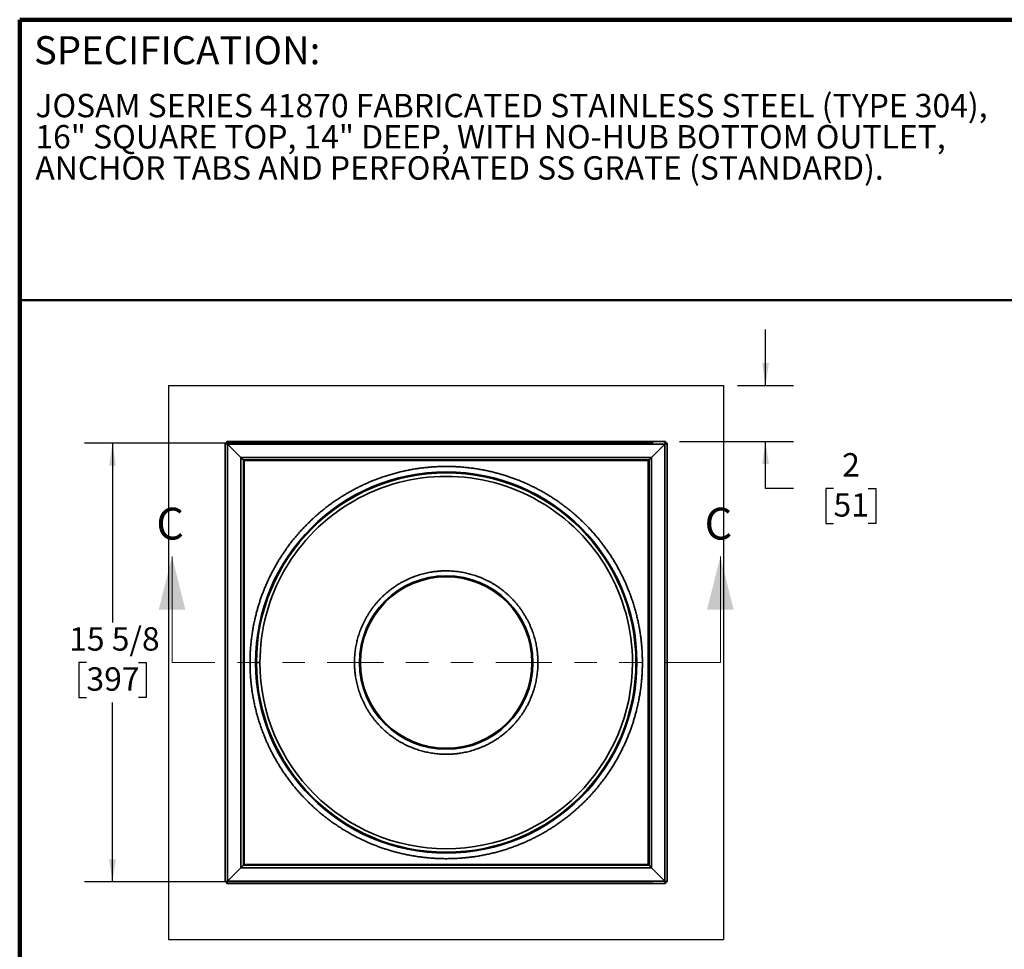
# Model space of a CAD drawing. Units: inches. Extents: x 0.1 to 8.4, y 0.1 to 10.9.
# Drawn here: x 0.4 to 4.8, y 6.8 to 10.9 of the extents above; entities that cross this region are included whole.
import ezdxf

# ---------------------------------------------------------------- set-up
doc = ezdxf.new("R2010")
doc.units = ezdxf.units.IN
doc.header["$MEASUREMENT"] = 0
doc.linetypes.add('PHANTOM', pattern=[0.5, 0.25, -0.05, 0.05, -0.05, 0.05, -0.05])
doc.layers.add('SLD-0', color=179, linetype='Continuous')
doc.styles.add('SLDTEXTSTYLE0', font='TXT', dxfattribs={"width": 0.605})
doc.dimstyles.new('SLDDIMSTYLE1', dxfattribs={"dimtxt": 0.101115, "dimasz": 0.1, "dimexe": 0, "dimexo": 0.0625, "dimgap": 0.025279, "dimtad": 0, "dimtih": 1, "dimtoh": 1, "dimdec": 6, "dimlfac": 8, "dimrnd": 1e-09, "dimzin": 12, "dimdsep": 46, "dimlunit": 5, "dimtxsty": 'SLDTEXTSTYLE0', "dimsah": 1, "dimcen": 0.09, "dimadec": 0, "dimazin": 3, "dimtfac": 1, "dimtdec": 3, "dimtofl": 0, "dimtmove": 0, "dimatfit": 3, "dimfxl": 0, "dimfrac": 2, "dimtolj": 1, "dimtzin": 12, "dimarcsym": 0})
doc.dimstyles.new('SLDDIMSTYLE3', dxfattribs={"dimtxt": 0.101115, "dimasz": 0.1, "dimexe": 0, "dimexo": 0.0625, "dimgap": 0.025279, "dimtad": 0, "dimtih": 1, "dimtoh": 1, "dimdec": 0, "dimlfac": 8, "dimrnd": 1e-09, "dimzin": 12, "dimdsep": 46, "dimlunit": 5, "dimtxsty": 'SLDTEXTSTYLE0', "dimsah": 1, "dimcen": 0.09, "dimadec": 0, "dimazin": 3, "dimtfac": 1, "dimtdec": 3, "dimtmove": 0, "dimatfit": 0, "dimfxl": 0, "dimfrac": 2, "dimtolj": 1, "dimtzin": 12, "dimarcsym": 0})

# ---------------------------------------------------------------- blocks, each defined once
blk = doc.blocks.new('SW_NOTE_0_3')
at = {"color": 0, "linetype": 'Continuous', "lineweight": 18, "char_height": 0.104167, "attachment_point": 1, "style": 'SLDTEXTSTYLE0'}
for s, insert in [('JOSAM SERIES 41870 FABRICATED STAINLESS STEEL (TYPE 304),', (0, 0.1343)), ('16" SQUARE TOP, 14" DEEP, WITH NO-HUB BOTTOM OUTLET,', (0, -0.0046)), ('ANCHOR TABS AND PERFORATED SS GRATE (STANDARD).', (0, -0.1435))]:
    blk.add_mtext(s, dxfattribs=dict(at, insert=insert))
blk = doc.blocks.new('_D_2')
at = {"layer": 'SLD-0'}
for p, q in [((3.7191, 9.3081), (3.7191, 9.5581)), ((3.5941, 9.3081), (3.8441, 9.3081)), ((3.3365, 9.0581), (3.8441, 9.0581)), ((3.7191, 8.8493), (3.7191, 9.0581)), ((3.8441, 8.8493), (3.7191, 8.8493)), ((4.0216, 8.8493), (3.9869, 8.8493)), ((3.9869, 8.8493), (3.9869, 8.694)), ((4.1759, 8.8493), (4.2106, 8.8493)), ((4.2106, 8.8493), (4.2106, 8.694)), ((3.9869, 8.694), (4.0216, 8.694)), ((4.2106, 8.694), (4.1759, 8.694))]:
    blk.add_line(p, q, dxfattribs=at)
for points in [[(3.7191, 9.3081), (3.7341, 9.4081), (3.7041, 9.4081)], [(3.7191, 9.0581), (3.7041, 8.9581), (3.7341, 8.9581)]]:
    blk.add_solid(points, dxfattribs=at)
at = {"layer": 'SLD-0', "attachment_point": 1, "style": 'SLDTEXTSTYLE0'}
for s, insert, char_height in [('2', (4.0602, 9.0067), 0.1042), ('51', (4.0216, 8.8283), 0.10417)]:
    blk.add_mtext(s, dxfattribs=dict(at, insert=insert, char_height=char_height))
blk = doc.blocks.new('_D_3')
at = {"layer": 'SLD-0'}
for p, q in [((3.2191, 9.0505), (0.6865, 9.0505)), ((0.8115, 9.0505), (0.8115, 8.2523)), ((0.6957, 8.0738), (0.661, 8.0738)), ((0.661, 8.0738), (0.661, 7.9186)), ((0.9272, 8.0738), (0.9619, 8.0738)), ((0.9619, 8.0738), (0.9619, 7.9186)), ((0.661, 7.9186), (0.6957, 7.9186)), ((0.8115, 7.0971), (0.8115, 7.8954)), ((0.9619, 7.9186), (0.9272, 7.9186)), ((3.2191, 7.0971), (0.6865, 7.0971))]:
    blk.add_line(p, q, dxfattribs=at)
for points in [[(0.8115, 9.0505), (0.7965, 8.9505), (0.8265, 8.9505)], [(0.8115, 7.0971), (0.8265, 7.1971), (0.7965, 7.1971)]]:
    blk.add_solid(points, dxfattribs=at)
at = {"layer": 'SLD-0', "char_height": 0.10417, "attachment_point": 1, "style": 'SLDTEXTSTYLE0'}
for s, insert in [('15 5/8', (0.6186, 8.2313)), ('397', (0.6957, 8.0528))]:
    blk.add_mtext(s, dxfattribs=dict(at, insert=insert))

msp = doc.modelspace()

# ---------------------------------------------------------------- linework, layer by layer
at = {"color": 7, "linetype": 'Continuous', "lineweight": 100}
for p in [(8.3984375, 10.9375), (0.3984375, 0.0625)]:
    msp.add_line(p, (0.3984375, 10.9375), dxfattribs=at)
at = {"color": 7, "linetype": 'Continuous', "lineweight": 50}
msp.add_line((0.3984375, 9.6875), (8.3984375, 9.6875), dxfattribs=at)
at = {"color": 7, "linetype": 'Continuous', "lineweight": 35}
for p, q in [((1.31307773, 9.05053661), (1.31307773, 7.09714443)), ((1.32045962, 9.05053661), (1.31307773, 9.05053661)), ((1.32045962, 9.0507106), (1.32410135, 9.04706887)), ((1.32063361, 9.0507106), (1.32045962, 9.0507106)), ((1.32045962, 9.0507106), (1.32045962, 9.05053661)), ((3.27402579, 9.05809249), (1.32063361, 9.05809249)), ((1.32063361, 9.0507106), (1.32063361, 9.05809249)), ((1.32408462, 9.04691161), (1.32408462, 7.10076943)), ((1.32408462, 9.04691161), (1.38327163, 8.9877246)), ((3.27040079, 9.0470856), (1.32425861, 9.0470856)), ((1.38344562, 8.98789859), (1.32425861, 9.0470856)), ((3.27040079, 9.0470856), (3.21121378, 8.98789859)), ((3.21138777, 8.9877246), (3.27057478, 9.04691161)), ((3.27055805, 9.04706887), (3.27419978, 9.0507106)), ((3.27057478, 7.10076943), (3.27057478, 9.04691161)), ((3.27402579, 9.0507106), (3.27402579, 9.05809249)), ((3.27419978, 9.0507106), (3.27402579, 9.0507106)), ((3.27419978, 9.05053661), (3.27419978, 9.0507106)), ((3.27419978, 9.05053661), (3.28158167, 9.05053661)), ((3.28158167, 7.09714443), (3.28158167, 9.05053661)), ((1.38327163, 8.9877246), (1.38327163, 7.15995644)), ((3.21121378, 8.98789859), (1.38344562, 8.98789859)), ((3.21138777, 7.15995644), (3.21138777, 8.9877246)), ((1.38707062, 8.98427359), (1.38689663, 8.98427359)), ((1.38689663, 8.98427359), (1.38689663, 8.9840996)), ((1.39427852, 7.17096333), (1.39427852, 8.97671771)), ((1.39445251, 8.9768917), (3.20020689, 8.9768917)), ((1.39790352, 8.9732667), (1.39790352, 7.17441434)), ((3.19675588, 8.9732667), (1.39790352, 8.9732667)), ((3.19675588, 7.17441434), (3.19675588, 8.9732667)), ((3.20038088, 8.97671771), (3.20038088, 7.17096333)), ((3.20776277, 8.98427359), (3.20758878, 8.98427359)), ((3.20776277, 8.9840996), (3.20776277, 8.98427359)), ((1.38327163, 7.15995644), (1.32408462, 7.10076943)), ((1.32425861, 7.10059544), (1.38344562, 7.15978245)), ((1.3832549, 7.15976572), (1.38566617, 7.16217699)), ((1.38344562, 7.15978245), (3.21121378, 7.15978245)), ((1.38689663, 7.16358144), (1.38689663, 7.16340745)), ((1.38689663, 7.16340745), (1.38707062, 7.16340745)), ((3.20020689, 7.17078934), (1.39445251, 7.17078934)), ((1.39790352, 7.17441434), (3.19675588, 7.17441434)), ((3.20758878, 7.16340745), (3.20776277, 7.16340745)), ((3.20776277, 7.16340745), (3.20776277, 7.16358144)), ((3.21121378, 7.15978245), (3.27040079, 7.10059544)), ((3.27057478, 7.10076943), (3.21138777, 7.15995644)), ((1.32045962, 7.09714443), (1.31307773, 7.09714443)), ((1.32410135, 7.10061217), (1.32045962, 7.09697044)), ((1.32045962, 7.09714443), (1.32045962, 7.09697044)), ((1.32045962, 7.09697044), (1.32063361, 7.09697044)), ((1.32063361, 7.09697044), (1.32063361, 7.08958855)), ((1.32063361, 7.08958855), (3.27402579, 7.08958855)), ((1.32425861, 7.10059544), (3.27040079, 7.10059544)), ((3.27055805, 7.10061217), (3.27419978, 7.09697044)), ((3.27402579, 7.09697044), (3.27419978, 7.09697044)), ((3.27402579, 7.09697044), (3.27402579, 7.08958855)), ((3.27419978, 7.09697044), (3.27419978, 7.09714443)), ((3.27419978, 7.09714443), (3.28158167, 7.09714443))]:
    msp.add_line(p, q, dxfattribs=at)
at = {"color": 8, "linetype": 'Continuous', "lineweight": 35}
for p, q in [((1.32410135, 9.04689487), (1.32410135, 9.04706887)), ((1.32410135, 9.04706887), (1.32427535, 9.04706887)), ((3.27038405, 9.04706887), (3.27055805, 9.04706887)), ((3.27055805, 9.04706887), (3.27055805, 9.04689487)), ((1.38342889, 8.98791532), (1.3832549, 8.98791532)), ((1.3832549, 8.98791532), (1.3832549, 8.98774133)), ((3.2114045, 8.98791532), (3.21123051, 8.98791532)), ((3.2114045, 8.98774133), (3.2114045, 8.98791532)), ((1.3832549, 7.15993971), (1.3832549, 7.15976572)), ((1.3832549, 7.15976572), (1.38342889, 7.15976572)), ((3.21123051, 7.15976572), (3.2114045, 7.15976572)), ((3.2114045, 7.15976572), (3.2114045, 7.15993971)), ((1.32410135, 7.10061217), (1.32410135, 7.10078617)), ((1.32427535, 7.10061217), (1.32410135, 7.10061217)), ((3.27055805, 7.10061217), (3.27038405, 7.10061217)), ((3.27055805, 7.10078617), (3.27055805, 7.10061217))]:
    msp.add_line(p, q, dxfattribs=at)
at = {"color": 7, "linetype": 'Continuous', "lineweight": 18}
for p, q in [((1.07685663, 8.07384052), (1.07685663, 8.54628147)), ((3.51780277, 8.07384052), (3.51780277, 8.54628147))]:
    msp.add_line(p, q, dxfattribs=at)
at = {"color": 7, "linetype": 'PHANTOM', "lineweight": 18}
msp.add_line((3.51780277, 8.07384052), (1.07685663, 8.07384052), dxfattribs=at)
at = {"color": 7, "linetype": 'Continuous', "lineweight": 35}
for radius in [0.84891732, 0.3863189]:
    msp.add_circle((2.2973297, 8.07384052), radius, dxfattribs=at)
for radius, start, end in [(0.8446991, 180.01, 180), (0.82923228, 0, 180.00000843), (0.3863189, 0, 180), (0.38179666, 180.01, 180), (0.82923228, 180.01000864, 0)]:
    msp.add_arc((2.2973297, 8.07384052), radius, start, end, dxfattribs=at)
for points, knots in [([(1.32408462, 9.04691161), (1.32351432, 9.04709943), (1.32236072, 9.04747935), (1.32060748, 9.04805676), (1.31885651, 9.04863343), (1.31722106, 9.04917204), (1.31578899, 9.04964368), (1.31464694, 9.0500198), (1.31379667, 9.05029983), (1.31320169, 9.05049578), (1.31312103, 9.05052235), (1.31307773, 9.05053661)], [0, 0, 0, 0, 0.1015256422, 0.2053643424, 0.3191468595, 0.4364122081, 0.5469162068, 0.6609559092, 0.7659950437, 0.8743795555, 1, 1, 1, 1]), ([(1.32045962, 9.05053661), (1.32048547, 9.05051076), (1.32053703, 9.0504592), (1.32095576, 9.05004047), (1.32154259, 9.04945364), (1.32222462, 9.0487716), (1.32303801, 9.04795822), (1.32367446, 9.04732177), (1.32408462, 9.04691161)], [0, 0, 0, 0, 0.1398455723, 0.2790350539, 0.4753463766, 0.6101530656, 0.7487594856, 1, 1, 1, 1]), ([(1.32063361, 9.05809249), (1.32064303, 9.05806391), (1.32066214, 9.05800586), (1.32081396, 9.05754489), (1.32104846, 9.05683287), (1.32136198, 9.05588089), (1.321753, 9.05469362), (1.32221309, 9.0532966), (1.32273603, 9.05170874), (1.32326487, 9.05010299), (1.32377803, 9.04854485), (1.32409757, 9.04757459), (1.32425861, 9.0470856)], [0, 0, 0, 0, 0.101601178, 0.20636015, 0.3048354097, 0.4060081911, 0.5075257187, 0.6117334933, 0.7180952427, 0.8272808723, 0.9129521146, 1, 1, 1, 1]), ([(1.32425861, 9.0470856), (1.32397934, 9.04736487), (1.32342101, 9.0479232), (1.32250069, 9.04884352), (1.321636, 9.04970822), (1.3209929, 9.05035132), (1.32067926, 9.05066496), (1.32064706, 9.05069716), (1.32063361, 9.0507106)], [0, 0, 0, 0, 0.1714010457, 0.3426641821, 0.581603068, 0.7583585377, 0.8991088943, 1, 1, 1, 1]), ([(3.27040079, 9.0470856), (3.27058861, 9.0476559), (3.27096853, 9.0488095), (3.27154595, 9.05056274), (3.27212261, 9.05231372), (3.27266122, 9.05394916), (3.27313286, 9.05538123), (3.27350898, 9.05652328), (3.27378901, 9.05737355), (3.27398496, 9.05796853), (3.27401153, 9.05804919), (3.27402579, 9.05809249)], [0, 0, 0, 0, 0.1015256422, 0.2053643424, 0.3191468595, 0.4364122081, 0.5469162068, 0.6609559092, 0.7659950437, 0.8743795555, 1, 1, 1, 1]), ([(3.27402579, 9.0507106), (3.27399994, 9.05068476), (3.27394838, 9.05063319), (3.27352965, 9.05021446), (3.27294282, 9.04962763), (3.27226078, 9.0489456), (3.2714474, 9.04813221), (3.27081095, 9.04749576), (3.27040079, 9.0470856)], [0, 0, 0, 0, 0.1398455723, 0.2790350539, 0.4753463766, 0.6101530656, 0.7487594856, 1, 1, 1, 1]), ([(3.28158167, 9.05053661), (3.28155309, 9.05052719), (3.28149504, 9.05050808), (3.28103407, 9.05035626), (3.28032205, 9.05012176), (3.27937007, 9.04980824), (3.2781828, 9.04941722), (3.27678578, 9.04895713), (3.27519792, 9.04843419), (3.27359217, 9.04790535), (3.27203403, 9.04739219), (3.27106377, 9.04707265), (3.27057478, 9.04691161)], [0, 0, 0, 0, 0.101601178, 0.20636015, 0.3048354097, 0.4060081911, 0.5075257187, 0.6117334933, 0.7180952427, 0.8272808723, 0.9129521146, 1, 1, 1, 1]), ([(3.27057478, 9.04691161), (3.27085405, 9.04719088), (3.27141238, 9.04774921), (3.2723327, 9.04866953), (3.2731974, 9.04953422), (3.2738405, 9.05017733), (3.27415414, 9.05049096), (3.27418634, 9.05052316), (3.27419978, 9.05053661)], [0, 0, 0, 0, 0.17140104575, 0.34266418212, 0.58160306803, 0.7583585377, 0.8991088943, 1, 1, 1, 1]), ([(1.39427852, 8.97671771), (1.39426612, 8.97673011), (1.39424103, 8.9767552), (1.39403405, 8.97696218), (1.39369418, 8.97730204), (1.39314869, 8.97784754), (1.39236562, 8.97863061), (1.39121466, 8.97978157), (1.38975105, 8.98124518), (1.38786024, 8.98313599), (1.38568021, 8.98531602), (1.38408162, 8.98691461), (1.38327163, 8.9877246)], [0, 0, 0, 0, 0.0564513776, 0.1142245788, 0.1771448138, 0.2414963612, 0.331643467, 0.4243700705, 0.549128582, 0.6773957447, 0.8365394591, 1, 1, 1, 1]), ([(1.38344562, 8.98789859), (1.38429277, 8.98705145), (1.3855768, 8.98576742), (1.38725964, 8.98408457), (1.38864346, 8.98270075), (1.39010993, 8.98123429), (1.39146343, 8.97988079), (1.39256481, 8.9787794), (1.39334692, 8.97799729), (1.39391433, 8.97742989), (1.39434822, 8.976996), (1.39441408, 8.97693013), (1.39445251, 8.9768917)], [0, 0, 0, 0, 0.1708911578, 0.2590219657, 0.3471367381, 0.4632084535, 0.5818865814, 0.6695952718, 0.7594464508, 0.8288742533, 0.900149901, 1, 1, 1, 1]), ([(3.20020689, 8.9768917), (3.20021929, 8.9769041), (3.20024438, 8.97692919), (3.20045136, 8.97713617), (3.20079122, 8.97747604), (3.20133672, 8.97802153), (3.20211979, 8.9788046), (3.20327075, 8.97995556), (3.20473436, 8.98141917), (3.20662517, 8.98330999), (3.2088052, 8.98549001), (3.21040379, 8.9870886), (3.21121378, 8.98789859)], [0, 0, 0, 0, 0.0564513776, 0.1142245788, 0.1771448138, 0.2414963612, 0.331643467, 0.4243700705, 0.549128582, 0.6773957447, 0.8365394591, 1, 1, 1, 1]), ([(3.21138777, 8.9877246), (3.21054063, 8.98687745), (3.2092566, 8.98559342), (3.20757375, 8.98391058), (3.20618993, 8.98252676), (3.20472347, 8.98106029), (3.20336997, 8.9797068), (3.20226858, 8.97860541), (3.20148647, 8.9778233), (3.20091907, 8.97725589), (3.20048518, 8.97682201), (3.20041931, 8.97675614), (3.20038088, 8.97671771)], [0, 0, 0, 0, 0.1708911578, 0.2590219657, 0.3471367381, 0.4632084535, 0.5818865814, 0.6695952718, 0.7594464508, 0.8288742533, 0.900149901, 1, 1, 1, 1]), ([(1.39427852, 8.97671771), (1.39430507, 8.97669244), (1.39435805, 8.976642), (1.39478779, 8.97623288), (1.39538554, 8.97566382), (1.39607333, 8.97500905), (1.39687708, 8.97424388), (1.39750341, 8.97364761), (1.39790352, 8.9732667)], [0, 0, 0, 0, 0.1439889969, 0.2873495747, 0.4862198033, 0.6197650711, 0.7570977859, 1, 1, 1, 1]), ([(1.39790352, 8.9732667), (1.3976478, 8.97353532), (1.39712892, 8.97408035), (1.39625851, 8.97499465), (1.39542526, 8.9758699), (1.39480001, 8.97652668), (1.39449622, 8.97684579), (1.3944653, 8.97687827), (1.39445251, 8.9768917)], [0, 0, 0, 0, 0.1633941426, 0.3315386785, 0.5723150092, 0.752383494, 0.8975861413, 1, 1, 1, 1]), ([(3.17085332, 8.07384052), (3.17081055, 8.08041506), (3.17072504, 8.0935607), (3.17003257, 8.11326732), (3.1689268, 8.1329567), (3.16735025, 8.15284032), (3.16531056, 8.17278231), (3.16279787, 8.19276443), (3.15984568, 8.21256301), (3.15640671, 8.23248321), (3.15244105, 8.25265071), (3.14792338, 8.2730452), (3.14288085, 8.29346514), (3.13730088, 8.31392986), (3.13117355, 8.33442365), (3.12448808, 8.35492564), (3.11729686, 8.3752592), (3.11022477, 8.39378661), (3.10340887, 8.41054418), (3.09696826, 8.42556746), (3.0902492, 8.44046361), (3.0832517, 8.45523266), (3.07595181, 8.4699227), (3.06788049, 8.48542754), (3.05897673, 8.50170273), (3.04920395, 8.51865242), (3.03905244, 8.5353806), (3.02842391, 8.55204124), (3.01731478, 8.56861402), (3.00572034, 8.58507705), (2.99375091, 8.60126575), (2.98139577, 8.61719381), (2.96872832, 8.63276927), (2.9557639, 8.64798412), (2.94252939, 8.66281768), (2.92895878, 8.67734756), (2.91442528, 8.69221489), (2.89888804, 8.70735616), (2.88230452, 8.7227008), (2.86532974, 8.73761049), (2.8480016, 8.75205357), (2.83033874, 8.76602115), (2.81235817, 8.77950265), (2.79403691, 8.7925162), (2.77608772, 8.80458262), (2.75856788, 8.81575413), (2.74152859, 8.8260802), (2.72426054, 8.8360131), (2.70681397, 8.84552536), (2.68934933, 8.85453963), (2.67188784, 8.86306448), (2.65439713, 8.87113052), (2.63673077, 8.87880934), (2.61930494, 8.88593082), (2.60214507, 8.89252165), (2.58527442, 8.89860696), (2.56828553, 8.90434323), (2.5512092, 8.90972074), (2.53416497, 8.91470701), (2.51616267, 8.91958135), (2.49716444, 8.92428296), (2.47704413, 8.92876074), (2.45700914, 8.93272555), (2.43694848, 8.93621343), (2.41687734, 8.93922596), (2.39661209, 8.94178421), (2.37650454, 8.94384592), (2.3565758, 8.94542765), (2.33684105, 8.94654518), (2.31709186, 8.94721541), (2.29734343, 8.94743839), (2.27760915, 8.94721597), (2.25790236, 8.94654865), (2.23821314, 8.94543616), (2.21832974, 8.94386145), (2.19838791, 8.94182128), (2.17840579, 8.93930871), (2.15860721, 8.93635649), (2.13868701, 8.93291753), (2.11851951, 8.92895187), (2.09812502, 8.9244342), (2.07770508, 8.91939167), (2.05724037, 8.9138117), (2.03674657, 8.90768437), (2.01624459, 8.9009989), (1.99591102, 8.89380768), (1.97738362, 8.88673559), (1.96062604, 8.87991969), (1.94560276, 8.87347908), (1.93070661, 8.86676001), (1.91593757, 8.85976252), (1.90124752, 8.85246263), (1.88574268, 8.84439131), (1.86946749, 8.83548755), (1.8525178, 8.82571477), (1.83578962, 8.81556326), (1.81912898, 8.80493473), (1.8025562, 8.7938256), (1.78609317, 8.78223116), (1.76990447, 8.77026173), (1.75397641, 8.75790659), (1.73840095, 8.74523914), (1.7231861, 8.73227472), (1.70835254, 8.71904021), (1.69382266, 8.7054696), (1.67895533, 8.6909361), (1.66381406, 8.67539886), (1.64846942, 8.65881534), (1.63355973, 8.64184056), (1.61911665, 8.62451242), (1.60514907, 8.60684956), (1.59166757, 8.58886899), (1.57865402, 8.57054773), (1.56658761, 8.55259854), (1.55541609, 8.5350787), (1.54509002, 8.51803941), (1.53515712, 8.50077136), (1.52564486, 8.48332479), (1.51663059, 8.46586015), (1.50810574, 8.44839866), (1.5000397, 8.43090795), (1.49236088, 8.41324159), (1.4852394, 8.39581576), (1.47864857, 8.37865589), (1.47256326, 8.36178524), (1.46682699, 8.34479635), (1.46144948, 8.32772002), (1.45646321, 8.31067579), (1.45158887, 8.29267349), (1.44688726, 8.27367526), (1.44240948, 8.25355495), (1.43844467, 8.23351996), (1.43495679, 8.2134593), (1.43194429, 8.19338816), (1.4293859, 8.17312291), (1.42732472, 8.15301552), (1.42574118, 8.133087), (1.42463044, 8.11335242), (1.42393493, 8.09360306), (1.42384904, 8.08042911), (1.42380608, 8.07384052)], [0, 0, 0, 0, 0.0071872376, 0.0143707212, 0.0215541146, 0.0287444933, 0.0361740393, 0.0434668122, 0.0507593704, 0.0580555483, 0.0655641098, 0.0732269342, 0.0808893723, 0.0885558724, 0.0964137932, 0.1042710935, 0.1121281075, 0.1199896313, 0.1259486608, 0.1319040569, 0.1378579058, 0.1438122956, 0.1497693133, 0.1557897987, 0.1629204875, 0.1700483869, 0.1771770796, 0.1843101467, 0.1916509002, 0.1989866527, 0.2063213061, 0.2136587641, 0.221021965, 0.2282671352, 0.2355093855, 0.2427524739, 0.2500001571, 0.258236393, 0.2664668744, 0.2746971145, 0.2829326266, 0.2911249891, 0.299311686, 0.3074981428, 0.3156897854, 0.322953148, 0.330211662, 0.3374691074, 0.3447292657, 0.3519333363, 0.358953102, 0.3659702011, 0.3729880512, 0.3800100691, 0.386548149, 0.3930822322, 0.3996150751, 0.4061494359, 0.4126527492, 0.4190277299, 0.4265371818, 0.4340464219, 0.4415596369, 0.4488624293, 0.4563041437, 0.4637454829, 0.4711905205, 0.4783992764, 0.485598567, 0.492797579, 0.5000000006, 0.5071874168, 0.5143709594, 0.521554292, 0.5287444933, 0.5361740393, 0.5434668122, 0.5507593704, 0.5580555483, 0.5655641098, 0.5732269342, 0.5808893723, 0.5885558724, 0.5964137932, 0.6042710935, 0.6121281075, 0.6199896313, 0.6259486608, 0.6319040569, 0.6378579058, 0.6438122956, 0.6497693133, 0.6557897987, 0.6629204875, 0.670048387, 0.6771770796, 0.6843101467, 0.6916509002, 0.6989866527, 0.7063213061, 0.7136587641, 0.721021965, 0.7282671352, 0.7355093855, 0.7427524739, 0.7500001571, 0.758236393, 0.7664668744, 0.7746971145, 0.7829326266, 0.7911249891, 0.799311686, 0.8074981428, 0.8156897854, 0.822953148, 0.830211662, 0.8374691074, 0.8447292657, 0.8519333363, 0.858953102, 0.8659702011, 0.8729880512, 0.8800100691, 0.886548149, 0.8930822322, 0.8996150751, 0.9061494359, 0.9126527492, 0.9190277299, 0.9265371818, 0.9340464219, 0.9415596369, 0.9488624293, 0.9563041437, 0.9637454829, 0.9711905205, 0.9783990998, 0.9855983288, 0.9927973996, 1, 1, 1, 1]), ([(3.20020689, 8.9768917), (3.20018162, 8.97686515), (3.20013118, 8.97681217), (3.19972206, 8.97638243), (3.199153, 8.97578468), (3.19849823, 8.97509689), (3.19773306, 8.97429314), (3.19713679, 8.97366681), (3.19675588, 8.9732667)], [0, 0, 0, 0, 0.1439889969, 0.2873495747, 0.4862198033, 0.6197650711, 0.7570977859, 1, 1, 1, 1]), ([(3.19675588, 8.9732667), (3.1970245, 8.97352242), (3.19756953, 8.9740413), (3.19848383, 8.97491171), (3.19935909, 8.97574496), (3.20001586, 8.97637021), (3.20033497, 8.976674), (3.20036745, 8.97670492), (3.20038088, 8.97671771)], [0, 0, 0, 0, 0.1633941426, 0.3315386785, 0.5723150092, 0.752383494, 0.8975861413, 1, 1, 1, 1]), ([(1.88886513, 8.07384052), (1.88889865, 8.07783302), (1.88896564, 8.0858108), (1.88950901, 8.09775984), (1.89037688, 8.10967699), (1.89160087, 8.12156221), (1.89317251, 8.1334155), (1.89511472, 8.1453639), (1.89737956, 8.15709226), (1.89995007, 8.16858692), (1.90277828, 8.17975019), (1.90594698, 8.1909233), (1.90946252, 8.20209338), (1.91331738, 8.21321113), (1.91771387, 8.22480067), (1.92270877, 8.2368278), (1.92836297, 8.24925203), (1.93446138, 8.26154469), (1.94100351, 8.27368881), (1.94799075, 8.28566578), (1.95540698, 8.29744016), (1.96324739, 8.30899597), (1.97150903, 8.32031551), (1.98016979, 8.33136445), (1.98922068, 8.34212883), (1.99865456, 8.35259291), (2.00844393, 8.36272518), (2.01857612, 8.37251464), (2.02904025, 8.38194846), (2.03980456, 8.39099944), (2.05085343, 8.3996603), (2.06217301, 8.40792188), (2.07372876, 8.41576239), (2.08550308, 8.42317873), (2.09748009, 8.4301659), (2.10962416, 8.43670814), (2.12191679, 8.44280666), (2.13434106, 8.44846079), (2.1466974, 8.45359253), (2.15895984, 8.45822609), (2.17110527, 8.46238379), (2.18328728, 8.46613032), (2.19547744, 8.46946916), (2.20766084, 8.47240708), (2.21978388, 8.47493949), (2.23326603, 8.47733534), (2.24811377, 8.47944358), (2.26446476, 8.48109521), (2.28087687, 8.48208578), (2.29583428, 8.4823849), (2.30929965, 8.48218912), (2.32124851, 8.48166547), (2.33316557, 8.48079234), (2.34505084, 8.47956975), (2.35690431, 8.4779977), (2.3688529, 8.47605555), (2.3805814, 8.47379066), (2.3920761, 8.47122015), (2.40323937, 8.46839194), (2.41441248, 8.46522324), (2.42558256, 8.4617077), (2.43670031, 8.45785284), (2.44828985, 8.45345635), (2.46031698, 8.44846145), (2.47274121, 8.44280725), (2.48503388, 8.43670884), (2.49717799, 8.43016671), (2.50915496, 8.42317947), (2.52092934, 8.41576324), (2.53248515, 8.40792284), (2.54380469, 8.39966119), (2.55485363, 8.39100043), (2.56561801, 8.38194955), (2.57608209, 8.37251566), (2.58621436, 8.36272629), (2.59600382, 8.35259411), (2.60543764, 8.34212997), (2.61448862, 8.33136566), (2.62314948, 8.32031679), (2.63141106, 8.30899721), (2.63925157, 8.29744146), (2.64666791, 8.28566714), (2.65365508, 8.27369013), (2.66019732, 8.26154606), (2.66629584, 8.24925343), (2.67194997, 8.23682916), (2.67708171, 8.22447282), (2.68171527, 8.21221039), (2.68587297, 8.20006495), (2.6896195, 8.18788294), (2.69295835, 8.17569278), (2.69589624, 8.16350938), (2.69842879, 8.15138625), (2.70082416, 8.13790391), (2.70293499, 8.12305595), (2.70457665, 8.10670492), (2.70560438, 8.09029294), (2.70573093, 8.07932847), (2.70579427, 8.07384052)], [0, 0, 0, 0, 0.009333961, 0.01865101512, 0.02795915516, 0.03726639692, 0.04658075851, 0.05591023966, 0.06556386367, 0.07450340705, 0.08344443611, 0.09248412505, 0.10165218859, 0.11081867603, 0.11999120362, 0.13062827384, 0.14126028928, 0.15189913709, 0.16270435549, 0.17350424671, 0.18431127077, 0.19523157063, 0.20614635163, 0.21706847635, 0.22804724043, 0.23902038664, 0.25000098535, 0.26097974944, 0.27195289565, 0.28293349436, 0.29385379423, 0.30476857523, 0.31569069997, 0.3264959184, 0.33729580961, 0.3481028337, 0.35873990394, 0.36937191939, 0.38001076722, 0.39001497615, 0.40001442536, 0.41001900354, 0.41980757761, 0.42955952812, 0.43931515734, 0.4487578683, 0.4615697079, 0.4743667849, 0.48716994256, 0.4999999945, 0.50933368375, 0.51865056887, 0.52795864368, 0.53726592469, 0.54658043047, 0.55591016096, 0.56556386374, 0.57450340712, 0.58344443618, 0.59248412511, 0.60165218866, 0.61081867609, 0.61999120368, 0.6306282739, 0.64126028935, 0.65189913715, 0.66270435556, 0.67350424677, 0.68431127084, 0.69523157069, 0.70614635169, 0.71706847642, 0.7280472405, 0.73902038671, 0.75000098542, 0.7609797495, 0.77195289571, 0.78293349443, 0.7938537943, 0.8047685753, 0.81569070003, 0.82649591846, 0.83729580967, 0.84810283376, 0.858739904, 0.86937191945, 0.88001076728, 0.89001497622, 0.90001442542, 0.9100190036, 0.91980757767, 0.92955952818, 0.9393151574, 0.94875808495, 0.96157016801, 0.97436728998, 0.98717029537, 1, 1, 1, 1]), ([(1.42380608, 8.07384052), (1.42384885, 8.06726598), (1.42393437, 8.05412034), (1.42462683, 8.03441372), (1.4257326, 8.01472434), (1.42730915, 7.99484072), (1.42934884, 7.97489873), (1.43186153, 7.95491661), (1.43481372, 7.93511803), (1.43825269, 7.91519783), (1.44221835, 7.89503033), (1.44673602, 7.87463584), (1.45177855, 7.8542159), (1.45735853, 7.83375119), (1.46348585, 7.81325739), (1.47017132, 7.7927554), (1.47736254, 7.77242184), (1.48443463, 7.75389444), (1.49125053, 7.73713686), (1.49769115, 7.72211358), (1.50441021, 7.70721743), (1.5114077, 7.69244838), (1.51870759, 7.67775834), (1.52677891, 7.6622535), (1.53568267, 7.64597831), (1.54545545, 7.62902862), (1.55560696, 7.61230044), (1.56623549, 7.5956398), (1.57734462, 7.57906702), (1.58893906, 7.56260399), (1.60090849, 7.54641529), (1.61326363, 7.53048723), (1.62593108, 7.51491177), (1.6388955, 7.49969692), (1.65213001, 7.48486336), (1.66570062, 7.47033348), (1.68023412, 7.45546615), (1.69577136, 7.44032488), (1.71235488, 7.42498024), (1.72932967, 7.41007055), (1.7466578, 7.39562747), (1.76432066, 7.38165989), (1.78230123, 7.36817839), (1.80062249, 7.35516484), (1.81857168, 7.34309843), (1.83609152, 7.33192691), (1.85313081, 7.32160084), (1.87039886, 7.31166794), (1.88784543, 7.30215568), (1.90531007, 7.29314141), (1.92277156, 7.28461656), (1.94026227, 7.27655052), (1.95792863, 7.2688717), (1.97535446, 7.26175022), (1.99251433, 7.25515939), (2.00938498, 7.24907408), (2.02637388, 7.24333781), (2.04345021, 7.2379603), (2.06049443, 7.23297403), (2.07849674, 7.22809969), (2.09749496, 7.22339808), (2.11761527, 7.2189203), (2.13765026, 7.21495549), (2.15771092, 7.21146761), (2.17778207, 7.20845508), (2.19804731, 7.20589683), (2.21815487, 7.20383512), (2.2380836, 7.20225339), (2.25781835, 7.20113586), (2.27756754, 7.20046563), (2.29731598, 7.20024265), (2.31705026, 7.20046507), (2.33675704, 7.20113239), (2.35644626, 7.20224488), (2.37632966, 7.20381959), (2.39627149, 7.20585976), (2.41625361, 7.20837233), (2.43605219, 7.21132455), (2.45597239, 7.21476351), (2.47613989, 7.21872917), (2.49653438, 7.22324684), (2.51695432, 7.22828937), (2.53741904, 7.23386934), (2.55791284, 7.23999667), (2.57841482, 7.24668214), (2.59874838, 7.25387336), (2.61727579, 7.26094545), (2.63403336, 7.26776135), (2.64905664, 7.27420197), (2.66395279, 7.28092103), (2.67872184, 7.28791852), (2.69341188, 7.29521841), (2.70891672, 7.30328973), (2.72519191, 7.31219349), (2.7421416, 7.32196627), (2.75886978, 7.33211778), (2.77553042, 7.34274631), (2.7921032, 7.35385544), (2.80856623, 7.36544988), (2.82475493, 7.37741931), (2.84068299, 7.38977445), (2.85625845, 7.4024419), (2.8714733, 7.41540632), (2.88630686, 7.42864083), (2.90083674, 7.44221144), (2.91570407, 7.45674494), (2.93084534, 7.47228218), (2.94618998, 7.4888657), (2.96109967, 7.50584049), (2.97554275, 7.52316862), (2.98951034, 7.54083148), (3.00299183, 7.55881205), (3.01600538, 7.57713331), (3.0280718, 7.5950825), (3.03924331, 7.61260234), (3.04956938, 7.62964163), (3.05950228, 7.64690968), (3.06901454, 7.66435625), (3.07802881, 7.68182089), (3.08655366, 7.69928238), (3.0946197, 7.71677309), (3.10229852, 7.73443945), (3.10942, 7.75186528), (3.11601083, 7.76902515), (3.12209614, 7.7858958), (3.12783241, 7.8028847), (3.13320992, 7.81996103), (3.13819619, 7.83700525), (3.14307053, 7.85500756), (3.14777214, 7.87400578), (3.15224992, 7.89412609), (3.15621473, 7.91416108), (3.15970261, 7.93422174), (3.16271511, 7.95429289), (3.1652735, 7.97455813), (3.16733469, 7.99466552), (3.16891823, 8.01459405), (3.17002896, 8.03432863), (3.17072447, 8.05407798), (3.17081036, 8.06725193), (3.17085332, 8.07384052)], [0, 0, 0, 0, 0.0071872376, 0.0143707212, 0.0215541146, 0.0287444933, 0.0361740393, 0.0434668122, 0.0507593704, 0.0580555483, 0.0655641098, 0.0732269342, 0.0808893723, 0.0885558724, 0.0964137932, 0.1042710935, 0.1121281075, 0.1199896313, 0.1259486608, 0.1319040569, 0.1378579058, 0.1438122956, 0.1497693133, 0.1557897987, 0.1629204875, 0.170048387, 0.1771770796, 0.1843101467, 0.1916509002, 0.1989866527, 0.2063213061, 0.2136587641, 0.221021965, 0.2282671352, 0.2355093855, 0.2427524739, 0.2500001571, 0.258236393, 0.2664668744, 0.2746971145, 0.2829326266, 0.2911249891, 0.299311686, 0.3074981428, 0.3156897854, 0.322953148, 0.330211662, 0.3374691074, 0.3447292657, 0.3519333363, 0.358953102, 0.3659702011, 0.3729880512, 0.3800100691, 0.386548149, 0.3930822322, 0.3996150751, 0.4061494359, 0.4126527492, 0.4190277299, 0.4265371818, 0.4340464219, 0.4415596369, 0.4488624293, 0.4563041437, 0.4637454829, 0.4711905205, 0.4783992764, 0.485598567, 0.492797579, 0.5000000006, 0.5071874168, 0.5143709594, 0.521554292, 0.5287444933, 0.5361740393, 0.5434668122, 0.5507593705, 0.5580555483, 0.5655641098, 0.5732269342, 0.5808893723, 0.5885558724, 0.5964137932, 0.6042710935, 0.6121281075, 0.6199896313, 0.6259486608, 0.6319040569, 0.6378579058, 0.6438122956, 0.6497693133, 0.6557897987, 0.6629204875, 0.670048387, 0.6771770796, 0.6843101467, 0.6916509002, 0.6989866527, 0.7063213061, 0.7136587641, 0.721021965, 0.7282671352, 0.7355093855, 0.7427524739, 0.7500001571, 0.758236393, 0.7664668744, 0.7746971145, 0.7829326266, 0.7911249891, 0.799311686, 0.8074981428, 0.8156897854, 0.822953148, 0.8302116621, 0.8374691074, 0.8447292657, 0.8519333363, 0.858953102, 0.8659702011, 0.8729880512, 0.8800100691, 0.886548149, 0.8930822322, 0.8996150751, 0.9061494359, 0.9126527492, 0.9190277299, 0.9265371818, 0.9340464219, 0.9415596369, 0.9488624293, 0.9563041437, 0.9637454829, 0.9711905205, 0.9783990998, 0.9855983288, 0.9927973996, 1, 1, 1, 1]), ([(1.4526306, 8.07384052), (1.45226452, 8.07384052), (1.45153237, 8.07384052), (1.45057713, 8.07384052), (1.4497667, 8.07384052), (1.44912475, 8.07384052), (1.44867873, 8.07384052), (1.44844596, 8.07384052), (1.44842209, 8.07384052), (1.44841238, 8.07384052)], [0, 0, 0, 0, 0.14954782047, 0.29909564095, 0.44864346142, 0.59819128189, 0.74773910237, 0.89728692284, 1, 1, 1, 1]), ([(1.45263061, 8.07369309), (1.45226454, 8.07369303), (1.45153238, 8.0736929), (1.45057715, 8.07369273), (1.44976671, 8.07369259), (1.44912476, 8.07369248), (1.44867875, 8.0736924), (1.44844597, 8.07369236), (1.44842211, 8.07369236), (1.44841239, 8.07369236)], [0, 0, 0, 0, 0.1495478205, 0.2990956409, 0.4486434614, 0.5981912819, 0.7477391024, 0.8972869228, 1, 1, 1, 1]), ([(1.46809728, 8.07384052), (1.46806356, 8.07384052), (1.46799599, 8.07384052), (1.46746443, 8.07384052), (1.46662788, 8.07384052), (1.46545344, 8.07384052), (1.4639763, 8.07384052), (1.46221173, 8.07384052), (1.46017402, 8.07384052), (1.4578951, 8.07384052), (1.45538991, 8.07384052), (1.45355958, 8.07384052), (1.4526306, 8.07384052)], [0, 0, 0, 0, 0.0995263543, 0.1994514617, 0.2990589378, 0.3986664139, 0.4985915213, 0.5981989974, 0.6978064735, 0.7977315809, 0.897339057, 1, 1, 1, 1]), ([(1.46809729, 8.07369579), (1.46806357, 8.07369579), (1.467996, 8.07369577), (1.46746444, 8.07369568), (1.46662789, 8.07369554), (1.46545345, 8.07369533), (1.46397631, 8.07369507), (1.46221175, 8.07369476), (1.46017403, 8.07369441), (1.45789511, 8.07369401), (1.45538993, 8.07369357), (1.45355959, 8.07369325), (1.45263061, 8.07369309)], [0, 0, 0, 0, 0.0995263462, 0.1994514545, 0.2990589315, 0.3986664085, 0.4985915168, 0.5981989938, 0.6978064708, 0.7977315791, 0.8973390561, 1, 1, 1, 1]), ([(2.70579427, 8.07384052), (2.70576075, 8.06984802), (2.70569377, 8.06187024), (2.70515039, 8.0499212), (2.70428252, 8.03800405), (2.70305853, 8.02611883), (2.70148689, 8.01426554), (2.69954468, 8.00231714), (2.69727984, 7.99058878), (2.69470933, 7.97909412), (2.69188112, 7.96793085), (2.68871242, 7.95675774), (2.68519688, 7.94558766), (2.68134202, 7.93446992), (2.67694553, 7.92288037), (2.67195064, 7.91085324), (2.66629643, 7.89842901), (2.66019802, 7.88613635), (2.65365589, 7.87399223), (2.64666865, 7.86201526), (2.63925242, 7.85024088), (2.63141202, 7.83868507), (2.62315037, 7.82736553), (2.61448961, 7.8163166), (2.60543873, 7.80555221), (2.59600484, 7.79508813), (2.58621547, 7.78495587), (2.57608329, 7.7751664), (2.56561915, 7.76573258), (2.55485484, 7.7566816), (2.54380597, 7.74802074), (2.53248639, 7.73975916), (2.52093064, 7.73191865), (2.50915632, 7.72450232), (2.49717931, 7.71751514), (2.48503524, 7.71097291), (2.47274261, 7.70487438), (2.46031834, 7.69922025), (2.447962, 7.69408851), (2.43569957, 7.68945495), (2.42355413, 7.68529725), (2.41137212, 7.68155072), (2.39918196, 7.67821188), (2.38699856, 7.67527396), (2.37487552, 7.67274155), (2.36139337, 7.6703457), (2.34654563, 7.66823746), (2.33019464, 7.66658583), (2.31378253, 7.66559526), (2.29882512, 7.66529614), (2.28535975, 7.66549192), (2.27341089, 7.66601557), (2.26149383, 7.6668887), (2.24960856, 7.66811129), (2.23775509, 7.66968334), (2.2258065, 7.67162549), (2.214078, 7.67389038), (2.2025833, 7.67646089), (2.19142003, 7.6792891), (2.18024693, 7.6824578), (2.16907684, 7.68597334), (2.1579591, 7.6898282), (2.14636955, 7.69422469), (2.13434242, 7.69921959), (2.12191819, 7.70487379), (2.10962553, 7.7109722), (2.09748141, 7.71751433), (2.08550444, 7.72450157), (2.07373006, 7.7319178), (2.06217425, 7.73975821), (2.05085471, 7.74801985), (2.03980578, 7.75668061), (2.02904139, 7.7657315), (2.01857731, 7.77516538), (2.00844505, 7.78495475), (1.99865558, 7.79508694), (1.98922176, 7.80555107), (1.98017078, 7.81631538), (1.97150992, 7.82736425), (1.96324834, 7.83868383), (1.95540783, 7.85023958), (1.9479915, 7.8620139), (1.94100432, 7.87399091), (1.93446209, 7.88613498), (1.92836356, 7.89842761), (1.92270943, 7.91085188), (1.91757769, 7.92320822), (1.91294413, 7.93547066), (1.90878643, 7.94761609), (1.90503991, 7.9597981), (1.90170105, 7.97198826), (1.89876317, 7.98417166), (1.89623061, 7.99629479), (1.89383524, 8.00977713), (1.89172441, 8.02462509), (1.89008275, 8.04097612), (1.88905502, 8.0573881), (1.88892847, 8.06835257), (1.88886513, 8.07384052)], [0, 0, 0, 0, 0.009333961, 0.0186510151, 0.0279591552, 0.0372663969, 0.0465807585, 0.0559102397, 0.0655638637, 0.074503407, 0.0834444361, 0.092484125, 0.1016521886, 0.110818676, 0.1199912036, 0.1306282738, 0.1412602893, 0.1518991371, 0.1627043555, 0.1735042467, 0.1843112708, 0.1952315706, 0.2061463516, 0.2170684764, 0.2280472404, 0.2390203866, 0.2500009854, 0.2609797494, 0.2719528956, 0.2829334944, 0.2938537942, 0.3047685752, 0.3156907, 0.3264959184, 0.3372958096, 0.3481028337, 0.3587399039, 0.3693719194, 0.3800107672, 0.3900149762, 0.4000144254, 0.4100190035, 0.4198075776, 0.4295595281, 0.4393151573, 0.4487578683, 0.4615697079, 0.4743667849, 0.4871699426, 0.4999999945, 0.5093336837, 0.5186505689, 0.5279586437, 0.5372659247, 0.5465804305, 0.555910161, 0.5655638637, 0.5745034071, 0.5834444362, 0.5924841251, 0.6016521887, 0.6108186761, 0.6199912037, 0.6306282739, 0.6412602893, 0.6518991372, 0.6627043556, 0.6735042468, 0.6843112708, 0.6952315707, 0.7061463517, 0.7170684764, 0.7280472405, 0.7390203867, 0.7500009854, 0.7609797495, 0.7719528957, 0.7829334944, 0.7938537943, 0.8047685753, 0.8156907, 0.8264959185, 0.8372958097, 0.8481028338, 0.858739904, 0.8693719194, 0.8800107673, 0.8900149762, 0.9000144254, 0.9100190036, 0.9198075777, 0.9295595282, 0.9393151574, 0.948758085, 0.961570168, 0.97436729, 0.9871702954, 1, 1, 1, 1]), ([(1.91553304, 8.07384052), (1.91484858, 8.07384052), (1.91347509, 8.07384052), (1.91209205, 8.07384052), (1.9111792, 8.07384052), (1.91106707, 8.07384052), (1.9110108, 8.07384052)], [0, 0, 0, 0, 0.245751215, 0.4931396223, 0.7456808858, 1, 1, 1, 1]), ([(1.91553305, 8.07377388), (1.9148467, 8.07377376), (1.91347401, 8.07377352), (1.91208901, 8.07377328), (1.91117936, 8.07377312), (1.91106699, 8.0737731), (1.91101081, 8.07377309)], [0, 0, 0, 0, 0.2465698507, 0.4931397014, 0.7465698507, 1, 1, 1, 1]), ([(1.38327163, 7.15995644), (1.38411877, 7.16080359), (1.3854028, 7.16208762), (1.38708565, 7.16377046), (1.38846947, 7.16515428), (1.38993593, 7.16662075), (1.39128943, 7.16797425), (1.39239082, 7.16907563), (1.39317293, 7.16985774), (1.39374034, 7.17042515), (1.39417422, 7.17085903), (1.39424009, 7.1709249), (1.39427852, 7.17096333)], [0, 0, 0, 0, 0.1708911578, 0.2590219657, 0.3471367381, 0.4632084535, 0.5818865814, 0.6695952718, 0.7594464508, 0.8288742533, 0.900149901, 1, 1, 1, 1]), ([(1.39445251, 7.17078934), (1.39444011, 7.17077694), (1.39441502, 7.17075185), (1.39420804, 7.17054487), (1.39386818, 7.170205), (1.39332268, 7.16965951), (1.39253961, 7.16887644), (1.39138865, 7.16772548), (1.38992504, 7.16626187), (1.38803423, 7.16437106), (1.3858542, 7.16219103), (1.38425561, 7.16059244), (1.38344562, 7.15978245)], [0, 0, 0, 0, 0.0564513776, 0.1142245788, 0.1771448138, 0.2414963612, 0.331643467, 0.4243700705, 0.549128582, 0.6773957447, 0.8365394591, 1, 1, 1, 1]), ([(1.39790352, 7.17441434), (1.39763491, 7.17415862), (1.39708987, 7.17363974), (1.39617557, 7.17276933), (1.39530032, 7.17193608), (1.39464354, 7.17131083), (1.39432443, 7.17100704), (1.39429195, 7.17097612), (1.39427852, 7.17096333)], [0, 0, 0, 0, 0.1633941427, 0.3315386785, 0.5723150092, 0.752383494, 0.8975861413, 1, 1, 1, 1]), ([(1.39445251, 7.17078934), (1.39447779, 7.17081589), (1.39452822, 7.17086887), (1.39493734, 7.17129861), (1.3955064, 7.17189636), (1.39616118, 7.17258415), (1.39692634, 7.1733879), (1.39752261, 7.17401423), (1.39790352, 7.17441434)], [0, 0, 0, 0, 0.1439889969, 0.2873495747, 0.4862198033, 0.6197650711, 0.7570977859, 1, 1, 1, 1]), ([(3.19675588, 7.17441434), (3.1970116, 7.17414573), (3.19753048, 7.17360069), (3.19840089, 7.17268639), (3.19923414, 7.17181114), (3.19985939, 7.17115436), (3.20016318, 7.17083525), (3.2001941, 7.17080277), (3.20020689, 7.17078934)], [0, 0, 0, 0, 0.1633941426, 0.3315386785, 0.5723150092, 0.752383494, 0.8975861413, 1, 1, 1, 1]), ([(3.20038088, 7.17096333), (3.20035433, 7.17098861), (3.20030135, 7.17103904), (3.19987161, 7.17144816), (3.19927386, 7.17201722), (3.19858607, 7.17267199), (3.19778232, 7.17343716), (3.19715599, 7.17403343), (3.19675588, 7.17441434)], [0, 0, 0, 0, 0.1439889969, 0.2873495747, 0.4862198033, 0.6197650711, 0.7570977859, 1, 1, 1, 1]), ([(3.21121378, 7.15978245), (3.21036663, 7.16062959), (3.2090826, 7.16191362), (3.20739976, 7.16359647), (3.20601594, 7.16498029), (3.20454948, 7.16644675), (3.20319598, 7.16780025), (3.20209459, 7.16890164), (3.20131248, 7.16968375), (3.20074507, 7.17025116), (3.20031119, 7.17068504), (3.20024532, 7.17075091), (3.20020689, 7.17078934)], [0, 0, 0, 0, 0.1708911578, 0.2590219657, 0.3471367381, 0.4632084535, 0.5818865814, 0.6695952718, 0.7594464508, 0.8288742533, 0.900149901, 1, 1, 1, 1]), ([(3.20038088, 7.17096333), (3.20039328, 7.17095093), (3.20041837, 7.17092584), (3.20062535, 7.17071886), (3.20096522, 7.170379), (3.20151071, 7.1698335), (3.20229378, 7.16905043), (3.20344474, 7.16789947), (3.20490835, 7.16643586), (3.20679917, 7.16454505), (3.20897919, 7.16236502), (3.21057778, 7.16076643), (3.21138777, 7.15995644)], [0, 0, 0, 0, 0.0564513776, 0.1142245788, 0.1771448138, 0.2414963612, 0.331643467, 0.4243700705, 0.549128582, 0.6773957447, 0.8365394591, 1, 1, 1, 1]), ([(1.31307773, 7.09714443), (1.31310631, 7.09715385), (1.31316436, 7.09717296), (1.31362533, 7.09732478), (1.31433735, 7.09755928), (1.31528933, 7.0978728), (1.3164766, 7.09826382), (1.31787362, 7.09872391), (1.31946148, 7.09924685), (1.32106724, 7.09977569), (1.32262537, 7.10028885), (1.32359563, 7.10060839), (1.32408462, 7.10076943)], [0, 0, 0, 0, 0.101601178, 0.20636015, 0.3048354097, 0.4060081911, 0.5075257187, 0.6117334933, 0.7180952427, 0.8272808723, 0.9129521146, 1, 1, 1, 1]), ([(1.32408462, 7.10076943), (1.32380535, 7.10049016), (1.32324702, 7.09993183), (1.3223267, 7.09901151), (1.32146201, 7.09814682), (1.3208189, 7.09750372), (1.32050526, 7.09719008), (1.32047307, 7.09715788), (1.32045962, 7.09714443)], [0, 0, 0, 0, 0.1714010457, 0.3426641821, 0.581603068, 0.7583585377, 0.8991088943, 1, 1, 1, 1]), ([(1.32425861, 7.10059544), (1.32407079, 7.10002514), (1.32369087, 7.09887154), (1.32311346, 7.0971183), (1.32253679, 7.09536733), (1.32199818, 7.09373188), (1.32152654, 7.09229981), (1.32115042, 7.09115776), (1.32087039, 7.09030749), (1.32067444, 7.08971251), (1.32064788, 7.08963185), (1.32063361, 7.08958855)], [0, 0, 0, 0, 0.1015256422, 0.2053643424, 0.3191468595, 0.4364122081, 0.5469162068, 0.6609559092, 0.7659950437, 0.8743795555, 1, 1, 1, 1]), ([(1.32063361, 7.09697044), (1.32065946, 7.09699628), (1.32071102, 7.09704785), (1.32112975, 7.09746658), (1.32171658, 7.09805341), (1.32239862, 7.09873544), (1.323212, 7.09954883), (1.32384845, 7.10018528), (1.32425861, 7.10059544)], [0, 0, 0, 0, 0.1398455723, 0.2790350539, 0.4753463766, 0.6101530656, 0.7487594856, 1, 1, 1, 1]), ([(3.27402579, 7.08958855), (3.27401637, 7.08961713), (3.27399726, 7.08967518), (3.27384544, 7.09013615), (3.27361094, 7.09084817), (3.27329742, 7.09180015), (3.27290641, 7.09298742), (3.27244631, 7.09438444), (3.27192337, 7.0959723), (3.27139453, 7.09757806), (3.27088137, 7.09913619), (3.27056183, 7.10010645), (3.27040079, 7.10059544)], [0, 0, 0, 0, 0.10160117796, 0.20636015004, 0.30483540971, 0.40600819107, 0.50752571871, 0.61173349326, 0.71809524272, 0.82728087229, 0.91295211459, 1, 1, 1, 1]), ([(3.27040079, 7.10059544), (3.27068006, 7.10031617), (3.27123839, 7.09975784), (3.27215871, 7.09883752), (3.2730234, 7.09797283), (3.27366651, 7.09732972), (3.27398015, 7.09701608), (3.27401234, 7.09698389), (3.27402579, 7.09697044)], [0, 0, 0, 0, 0.1714010457, 0.3426641821, 0.581603068, 0.7583585377, 0.8991088943, 1, 1, 1, 1]), ([(3.27057478, 7.10076943), (3.27114508, 7.10058161), (3.27229868, 7.10020169), (3.27405192, 7.09962428), (3.2758029, 7.09904761), (3.27743834, 7.098509), (3.27887041, 7.09803736), (3.28001246, 7.09766124), (3.28086273, 7.09738121), (3.28145771, 7.09718526), (3.28153837, 7.09715869), (3.28158167, 7.09714443)], [0, 0, 0, 0, 0.1015256422, 0.2053643424, 0.3191468595, 0.4364122081, 0.5469162068, 0.6609559092, 0.7659950437, 0.8743795555, 1, 1, 1, 1]), ([(3.27419978, 7.09714443), (3.27417394, 7.09717028), (3.27412237, 7.09722184), (3.27370364, 7.09764057), (3.27311681, 7.0982274), (3.27243478, 7.09890944), (3.27162139, 7.09972282), (3.27098494, 7.10035927), (3.27057478, 7.10076943)], [0, 0, 0, 0, 0.1398455723, 0.2790350539, 0.4753463766, 0.6101530656, 0.7487594856, 1, 1, 1, 1])]:
    msp.add_open_spline(points, degree=3, knots=knots, dxfattribs=at)
at = {"color": 7, "linetype": 'Continuous', "lineweight": 18}
for points in [[(1.07685663, 8.54628147), (1.01780151, 8.31006099), (1.13591175, 8.31006099)], [(3.51780277, 8.54628147), (3.45874765, 8.31006099), (3.57685789, 8.31006099)]]:
    msp.add_solid(points, dxfattribs=at)
at = {"layer": 'SLD-0'}
for p, q in [((1.06146676, 9.30809249), (3.53158167, 9.30809249)), ((1.06146676, 9.30809249), (1.06146676, 6.83958855)), ((3.53158167, 9.30809249), (3.53158167, 6.83958855)), ((1.06146676, 6.83958855), (3.53158167, 6.83958855))]:
    msp.add_line(p, q, dxfattribs=at)

# ---------------------------------------------------------------- block references
at = {"color": 7, "linetype": 'Continuous', "lineweight": 18}
msp.add_blockref('SW_NOTE_0_3', (0.4683212, 10.47265203), dxfattribs=at)

# ---------------------------------------------------------------- texts
at = {"color": 7, "linetype": 'Continuous', "lineweight": 0, "insert": (0.46220652, 10.86398487), "char_height": 0.125, "attachment_point": 1, "style": 'SLDTEXTSTYLE0'}
msp.add_mtext('SPECIFICATION:', dxfattribs=at)
at = {"color": 7, "linetype": 'Continuous', "char_height": 0.14156087, "attachment_point": 1, "style": 'SLDTEXTSTYLE0'}
for insert in [(1.00665073, 8.76354589), (3.44759687, 8.76354589)]:
    msp.add_mtext('C', dxfattribs=dict(at, insert=insert))

# ---------------------------------------------------------------- dimensions: what is measured, and where the dimension line sits
at = {"layer": 'SLD-0'}
for base, p1, p2, dimstyle, picture, middle in [((3.71908218, 9.30809249), (3.27402579, 9.05809249), (3.53158167, 9.30809249), 'SLDDIMSTYLE3', '_D_2', (3.71908218, 8.84927652)), ((0.81146676, 9.05053661), (3.28158167, 7.09714443), (3.28158167, 9.05053661), 'SLDDIMSTYLE1', '_D_3', (0.81146676, 8.07384052))]:
    dim = msp.add_linear_dim(base=base, p1=p1, p2=p2, angle=90, dimstyle=dimstyle, dxfattribs=at)
    dim.commit()
    dim.dimension.update_dxf_attribs({"geometry": picture, "text_midpoint": middle, "dimtype": 160})

doc.saveas('drawing.dxf')
